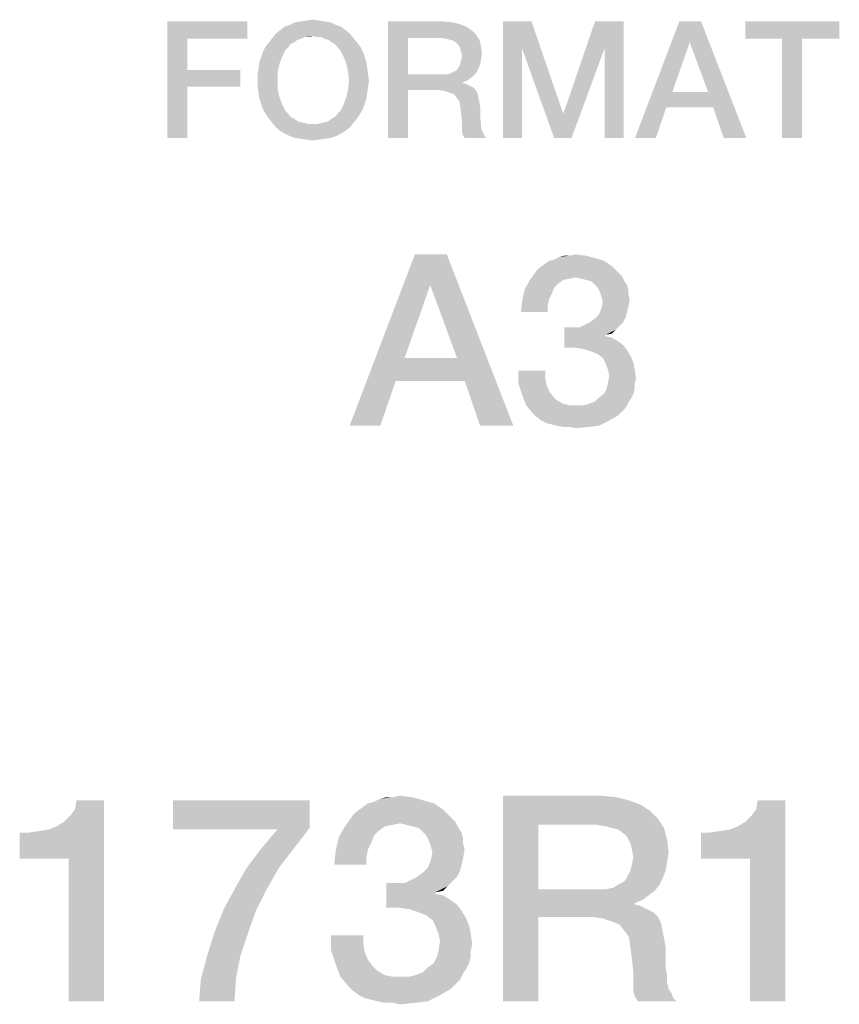
# Model space of a CAD drawing. Units: millimetres. Extents: x 0 to 420, y 0 to 297.
# Drawn here: x 365 to 377, y 12 to 26 of the extents above; entities that cross this region are included whole.
import ezdxf

# ---------------------------------------------------------------- set-up
doc = ezdxf.new("R2010")
doc.units = ezdxf.units.MM
doc.header["$LTSCALE"] = 23.1
doc.layers.get('0').update_dxf_attribs({"linetype": 'CONTINUOUS'})

msp = doc.modelspace()

# ---------------------------------------------------------------- linework, layer by layer
at = {"color": 2, "linetype": 'CONTINUOUS'}
for points in [[(367.0541, 26.06), (368.2213, 26.06), (367.3459, 25.8063)], [(367.3459, 25.8063), (367.0541, 24.36), (367.0541, 26.06)], [(367.3459, 25.8063), (368.2213, 26.06), (368.2213, 25.8063)], [(369.4392, 26.0473), (368.8429, 26.0093), (368.919, 26.0473)], [(368.8429, 26.0093), (369.4392, 26.0473), (369.5153, 26.0093)], [(369.3504, 26.06), (368.919, 26.0473), (369.0078, 26.06)], [(368.919, 26.0473), (369.3504, 26.06), (369.4392, 26.0473)], [(369.2743, 26.0727), (369.0078, 26.06), (369.084, 26.0727)], [(369.0078, 26.06), (369.2743, 26.0727), (369.3504, 26.06)], [(369.084, 26.0727), (369.1855, 26.0854), (369.2743, 26.0727)], [(370.2765, 26.06), (371.0757, 26.06), (370.5683, 25.819)], [(370.5683, 25.819), (370.2765, 24.36), (370.2765, 26.06)], [(371.0757, 26.06), (371.2153, 26.0473), (370.5683, 25.819)], [(371.2153, 26.0473), (371.3168, 26.0219), (370.5683, 25.819)], [(371.3168, 26.0219), (371.4183, 25.9839), (370.5683, 25.819)], [(371.9511, 26.06), (372.3698, 26.06), (372.2302, 25.6667)], [(372.2302, 25.6667), (371.9511, 24.36), (371.9511, 26.06)], [(372.2302, 25.6667), (372.3698, 26.06), (372.8265, 24.7279)], [(373.4355, 25.6667), (372.8392, 24.7279), (373.2959, 26.06)], [(373.2959, 26.06), (373.7146, 26.06), (373.4355, 25.6667)], [(373.4355, 24.36), (373.4355, 25.6667), (373.7146, 26.06)], [(373.4355, 24.36), (373.7146, 26.06), (373.7146, 24.36)], [(374.8437, 26.06), (374.6787, 25.7555), (373.8795, 24.36)], [(374.8437, 26.06), (373.8795, 24.36), (374.5265, 26.06)], [(374.9452, 25.0324), (374.6787, 25.7555), (374.8437, 26.06)], [(375.0213, 24.804), (374.9452, 25.0324), (374.8437, 26.06)], [(375.1735, 24.36), (375.0213, 24.804), (374.8437, 26.06)], [(375.1735, 24.36), (374.8437, 26.06), (375.5034, 24.36)], [(376.8608, 26.06), (375.4907, 25.8063), (375.4907, 26.06)], [(376.0235, 25.8063), (375.4907, 25.8063), (376.8608, 26.06)], [(376.3153, 25.8063), (376.0235, 25.8063), (376.8608, 26.06)], [(376.3153, 25.8063), (376.8608, 26.06), (376.8608, 25.8063)], [(369.7183, 25.8824), (369.1855, 25.8443), (368.5892, 25.819)], [(369.7183, 25.8824), (368.5892, 25.819), (368.6399, 25.8824)], [(369.6549, 25.9331), (368.6399, 25.8824), (368.7034, 25.9331)], [(368.6399, 25.8824), (369.6549, 25.9331), (369.7183, 25.8824)], [(369.5914, 25.9839), (368.7034, 25.9331), (368.7668, 25.9839)], [(368.7034, 25.9331), (369.5914, 25.9839), (369.6549, 25.9331)], [(369.5153, 26.0093), (368.7668, 25.9839), (368.8429, 26.0093)], [(368.7668, 25.9839), (369.5153, 26.0093), (369.5914, 25.9839)], [(369.2362, 25.8316), (369.1855, 25.8443), (369.7183, 25.8824)], [(369.2996, 25.8316), (369.2362, 25.8316), (369.7183, 25.8824)], [(369.2996, 25.8316), (369.7183, 25.8824), (369.769, 25.819)], [(371.4183, 25.9839), (371.4944, 25.9331), (370.5683, 25.819)], [(371.4944, 25.9331), (371.5578, 25.8697), (370.5683, 25.819)], [(371.0504, 25.819), (370.5683, 25.819), (371.5578, 25.8697)], [(371.1265, 25.8063), (371.0504, 25.819), (371.5578, 25.8697)], [(371.1772, 25.7936), (371.1265, 25.8063), (371.5578, 25.8697)], [(371.1772, 25.7936), (371.5578, 25.8697), (371.6086, 25.7936)], [(367.3459, 25.8063), (367.3459, 25.3496), (367.0541, 24.36)], [(368.9063, 25.7555), (368.8556, 25.7301), (368.4877, 25.6921)], [(368.9063, 25.7555), (368.4877, 25.6921), (368.5384, 25.7555)], [(368.4877, 25.6921), (368.8556, 25.7301), (368.8175, 25.6794)], [(369.0078, 25.8063), (368.5384, 25.7555), (368.5892, 25.819)], [(369.0078, 25.8063), (368.9571, 25.7936), (368.5384, 25.7555)], [(368.5384, 25.7555), (368.9571, 25.7936), (368.9063, 25.7555)], [(369.1855, 25.8443), (369.0586, 25.8316), (368.5892, 25.819)], [(368.5892, 25.819), (369.0586, 25.8316), (369.0078, 25.8063)], [(369.0586, 25.8316), (369.1855, 25.8443), (369.122, 25.8316)], [(369.769, 25.819), (369.3504, 25.8063), (369.2996, 25.8316)], [(369.4011, 25.7936), (369.3504, 25.8063), (369.769, 25.819)], [(369.4519, 25.7555), (369.4011, 25.7936), (369.769, 25.819)], [(369.4519, 25.7555), (369.769, 25.819), (369.8198, 25.7555)], [(369.8198, 25.7555), (369.5026, 25.7301), (369.4519, 25.7555)], [(369.5026, 25.7301), (369.8198, 25.7555), (369.8705, 25.6921)], [(369.8705, 25.6921), (369.5407, 25.6794), (369.5026, 25.7301)], [(370.5683, 25.819), (370.5683, 25.2861), (370.2765, 24.36)], [(371.6086, 25.7936), (371.228, 25.7809), (371.1772, 25.7936)], [(371.2787, 25.7428), (371.228, 25.7809), (371.6086, 25.7936)], [(371.3041, 25.7175), (371.2787, 25.7428), (371.6086, 25.7936)], [(371.3041, 25.7175), (371.6086, 25.7936), (371.634, 25.6921)], [(374.6787, 25.7555), (374.425, 25.0324), (373.8795, 24.36)], [(376.3153, 25.8063), (376.0235, 24.36), (376.0235, 25.8063)], [(376.0235, 24.36), (376.3153, 25.8063), (376.3153, 24.36)], [(368.4243, 25.5399), (368.4496, 25.616), (368.7795, 25.6413)], [(368.4243, 25.5399), (368.7795, 25.6413), (368.7287, 25.5399)], [(368.8175, 25.6794), (368.4496, 25.616), (368.4877, 25.6921)], [(368.8175, 25.6794), (368.7795, 25.6413), (368.4496, 25.616)], [(369.5787, 25.6413), (369.5407, 25.6794), (369.8705, 25.6921)], [(369.5787, 25.6413), (369.8705, 25.6921), (369.9086, 25.616)], [(369.9086, 25.616), (369.6295, 25.5399), (369.5787, 25.6413)], [(369.6295, 25.5399), (369.9086, 25.616), (369.934, 25.5399)], [(371.634, 25.6921), (371.3295, 25.6667), (371.3041, 25.7175)], [(371.3422, 25.616), (371.3295, 25.6667), (371.634, 25.6921)], [(371.3422, 25.616), (371.634, 25.6921), (371.6466, 25.5906)], [(371.6466, 25.5906), (371.3549, 25.5525), (371.3422, 25.616)], [(371.3549, 25.5525), (371.6466, 25.5906), (371.634, 25.5145)], [(371.9511, 24.36), (372.2302, 25.6667), (372.2302, 24.36)], [(372.8265, 24.7279), (372.6996, 24.36), (372.2302, 25.6667)], [(372.6996, 24.36), (372.8392, 24.7279), (373.4355, 25.6667)], [(372.6996, 24.36), (373.4355, 25.6667), (372.9534, 24.36)], [(368.6907, 25.4384), (368.3862, 25.3749), (368.3989, 25.4637)], [(368.3862, 25.3749), (368.6907, 25.4384), (368.6653, 25.3242)], [(368.7287, 25.5399), (368.3989, 25.4637), (368.4243, 25.5399)], [(368.3989, 25.4637), (368.7287, 25.5399), (368.6907, 25.4384)], [(369.934, 25.5399), (369.6675, 25.4384), (369.6295, 25.5399)], [(369.934, 25.5399), (369.9593, 25.4637), (369.6675, 25.4384)], [(369.6675, 25.4384), (369.9593, 25.4637), (369.972, 25.3749)], [(369.972, 25.3749), (369.6929, 25.3242), (369.6675, 25.4384)], [(371.6213, 25.4384), (371.3041, 25.3876), (371.3295, 25.4384)], [(371.3041, 25.3876), (371.6213, 25.4384), (371.5959, 25.3749)], [(371.3295, 25.4384), (371.3422, 25.4891), (371.634, 25.5145)], [(371.3295, 25.4384), (371.634, 25.5145), (371.6213, 25.4384)], [(371.634, 25.5145), (371.3422, 25.4891), (371.3549, 25.5525)], [(367.3459, 25.3496), (367.3459, 25.1085), (367.0541, 24.36)], [(367.3459, 25.1085), (368.1198, 25.3496), (368.1198, 25.1085)], [(367.3459, 25.3496), (368.1198, 25.3496), (367.3459, 25.1085)], [(368.6653, 25.3242), (368.3735, 25.2861), (368.3862, 25.3749)], [(368.3735, 25.1973), (368.3735, 25.2861), (368.6653, 25.3242)], [(368.3735, 25.1973), (368.6653, 25.3242), (368.6653, 25.1973)], [(369.6929, 25.3242), (369.972, 25.3749), (369.9847, 25.2861)], [(369.9847, 25.2861), (369.7056, 25.1973), (369.6929, 25.3242)], [(371.1265, 25.2861), (371.1899, 25.2988), (371.5705, 25.3242)], [(371.1265, 25.2861), (371.5705, 25.3242), (371.5325, 25.2734)], [(371.5705, 25.3242), (371.1899, 25.2988), (371.228, 25.3242)], [(371.228, 25.3242), (371.2787, 25.3496), (371.5959, 25.3749)], [(371.228, 25.3242), (371.5959, 25.3749), (371.5705, 25.3242)], [(371.5959, 25.3749), (371.2787, 25.3496), (371.3041, 25.3876)], [(368.6653, 25.1973), (368.3735, 25.1085), (368.3735, 25.1973)], [(368.3735, 25.1085), (368.6653, 25.1973), (368.6653, 25.0704)], [(369.9974, 25.1973), (369.9847, 25.1085), (369.6929, 25.0704)], [(369.9974, 25.1973), (369.6929, 25.0704), (369.7056, 25.1973)], [(369.7056, 25.1973), (369.9847, 25.2861), (369.9974, 25.1973)], [(370.5683, 25.2861), (370.5683, 25.0578), (370.2765, 24.36)], [(371.1265, 25.2861), (371.5325, 25.2734), (370.5683, 25.0578)], [(371.0504, 25.2861), (371.1265, 25.2861), (370.5683, 25.0578)], [(370.5683, 25.2861), (371.0504, 25.2861), (370.5683, 25.0578)], [(371.5325, 25.2734), (371.4817, 25.2354), (370.5683, 25.0578)], [(371.4817, 25.2354), (371.431, 25.1973), (370.5683, 25.0578)], [(371.431, 25.1973), (371.3675, 25.1719), (370.5683, 25.0578)], [(371.3675, 25.1719), (371.3675, 25.1593), (370.5683, 25.0578)], [(371.3675, 25.1593), (371.4183, 25.1466), (370.5683, 25.0578)], [(367.0541, 24.36), (367.3459, 25.1085), (367.3459, 24.36)], [(368.6653, 25.0704), (368.3862, 25.0197), (368.3735, 25.1085)], [(368.3862, 25.0197), (368.6653, 25.0704), (368.6907, 24.9563)], [(368.6907, 24.9563), (368.3989, 24.9309), (368.3862, 25.0197)], [(369.972, 25.0197), (369.6675, 24.9563), (369.6929, 25.0704)], [(369.6675, 24.9563), (369.972, 25.0197), (369.9593, 24.9309)], [(369.6929, 25.0704), (369.9847, 25.1085), (369.972, 25.0197)], [(370.2765, 24.36), (370.5683, 25.0578), (370.5683, 24.36)], [(371.4183, 25.1466), (371.469, 25.1212), (370.5683, 25.0578)], [(371.469, 25.1212), (371.5198, 25.0958), (370.5683, 25.0578)], [(371.0123, 25.0578), (370.5683, 25.0578), (371.5198, 25.0958)], [(371.0123, 25.0578), (371.5198, 25.0958), (371.5578, 25.0578)], [(371.5578, 25.0578), (371.1011, 25.0451), (371.0123, 25.0578)], [(371.1772, 25.0197), (371.1011, 25.0451), (371.5578, 25.0578)], [(371.1772, 25.0197), (371.5578, 25.0578), (371.5832, 25.007)], [(371.5832, 25.007), (371.2407, 24.9943), (371.1772, 25.0197)], [(371.2787, 24.9436), (371.2407, 24.9943), (371.5832, 25.007)], [(371.2787, 24.9436), (371.5832, 25.007), (371.5959, 24.9436)], [(374.425, 25.0324), (374.3362, 24.804), (373.8795, 24.36)], [(374.425, 25.0324), (374.9452, 25.0324), (374.3362, 24.804)], [(375.0213, 24.804), (374.3362, 24.804), (374.9452, 25.0324)], [(368.4243, 24.8548), (368.3989, 24.9309), (368.6907, 24.9563)], [(368.4243, 24.8548), (368.6907, 24.9563), (368.7287, 24.8548)], [(369.9593, 24.9309), (369.6295, 24.8548), (369.6675, 24.9563)], [(369.6295, 24.8548), (369.9593, 24.9309), (369.934, 24.8548)], [(371.5959, 24.9436), (371.3168, 24.8928), (371.2787, 24.9436)], [(371.3168, 24.8928), (371.5959, 24.9436), (371.6086, 24.8801)], [(371.6086, 24.8801), (371.3295, 24.8167), (371.3168, 24.8928)], [(371.3295, 24.8167), (371.6086, 24.8801), (371.6213, 24.804)], [(368.7287, 24.8548), (368.4496, 24.7787), (368.4243, 24.8548)], [(368.4496, 24.7787), (368.7287, 24.8548), (368.7795, 24.7533)], [(368.7795, 24.7533), (368.4877, 24.7152), (368.4496, 24.7787)], [(368.4877, 24.7152), (368.7795, 24.7533), (368.8175, 24.7152)], [(369.5407, 24.7152), (369.5787, 24.7533), (369.9086, 24.7787)], [(369.5407, 24.7152), (369.9086, 24.7787), (369.8705, 24.7152)], [(369.934, 24.8548), (369.9086, 24.7787), (369.5787, 24.7533)], [(369.934, 24.8548), (369.5787, 24.7533), (369.6295, 24.8548)], [(371.6213, 24.804), (371.3422, 24.7152), (371.3295, 24.8167)], [(371.3422, 24.7152), (371.6213, 24.804), (371.6213, 24.7152)], [(372.8265, 24.7279), (372.8392, 24.7279), (372.6996, 24.36)], [(373.8795, 24.36), (374.3362, 24.804), (374.184, 24.36)], [(368.8175, 24.7152), (368.5384, 24.6391), (368.4877, 24.7152)], [(368.8175, 24.7152), (368.8556, 24.6645), (368.5384, 24.6391)], [(368.5384, 24.6391), (368.8556, 24.6645), (368.9063, 24.6391)], [(368.9063, 24.6391), (368.5892, 24.5757), (368.5384, 24.6391)], [(368.9063, 24.6391), (368.9571, 24.601), (368.5892, 24.5757)], [(368.9571, 24.601), (369.0078, 24.5884), (368.5892, 24.5757)], [(368.5892, 24.5757), (369.0078, 24.5884), (369.0586, 24.5757)], [(369.0586, 24.5757), (368.6399, 24.5122), (368.5892, 24.5757)], [(369.0586, 24.5757), (369.122, 24.563), (368.6399, 24.5122)], [(368.6399, 24.5122), (369.2362, 24.563), (369.769, 24.5757)], [(368.6399, 24.5122), (369.769, 24.5757), (369.7183, 24.5122)], [(369.769, 24.5757), (369.2362, 24.563), (369.2996, 24.5757)], [(369.2996, 24.5757), (369.3504, 24.5884), (369.8198, 24.6391)], [(369.2996, 24.5757), (369.8198, 24.6391), (369.769, 24.5757)], [(369.3504, 24.5884), (369.4011, 24.601), (369.8198, 24.6391)], [(369.8198, 24.6391), (369.4011, 24.601), (369.4519, 24.6391)], [(369.4519, 24.6391), (369.5026, 24.6645), (369.8705, 24.7152)], [(369.4519, 24.6391), (369.8705, 24.7152), (369.8198, 24.6391)], [(369.8705, 24.7152), (369.5026, 24.6645), (369.5407, 24.7152)], [(371.6213, 24.7152), (371.3549, 24.601), (371.3422, 24.7152)], [(371.6213, 24.7152), (371.6213, 24.6391), (371.3549, 24.601)], [(371.3549, 24.601), (371.6213, 24.6391), (371.634, 24.5757)], [(371.634, 24.5757), (371.3549, 24.5249), (371.3549, 24.601)], [(371.3549, 24.5249), (371.634, 24.5757), (371.634, 24.5122)], [(369.1855, 24.563), (369.2362, 24.563), (368.6399, 24.5122)], [(369.122, 24.563), (369.1855, 24.563), (368.6399, 24.5122)], [(369.7183, 24.5122), (368.7034, 24.4615), (368.6399, 24.5122)], [(368.7034, 24.4615), (369.7183, 24.5122), (369.6549, 24.4615)], [(369.6549, 24.4615), (368.7668, 24.4234), (368.7034, 24.4615)], [(368.7668, 24.4234), (369.6549, 24.4615), (369.5914, 24.4234)], [(371.634, 24.5122), (371.3549, 24.4488), (371.3549, 24.5249)], [(371.634, 24.5122), (371.6466, 24.4615), (371.3549, 24.4488)], [(371.3549, 24.4488), (371.6466, 24.4615), (371.672, 24.4234)], [(371.672, 24.4234), (371.3675, 24.3981), (371.3549, 24.4488)], [(369.5914, 24.4234), (368.8429, 24.3854), (368.7668, 24.4234)], [(368.8429, 24.3854), (369.5914, 24.4234), (369.5153, 24.3854)], [(369.5153, 24.3854), (368.919, 24.36), (368.8429, 24.3854)], [(368.919, 24.36), (369.5153, 24.3854), (369.4392, 24.36)], [(369.4392, 24.36), (369.0078, 24.3473), (368.919, 24.36)], [(369.0078, 24.3473), (369.4392, 24.36), (369.3504, 24.3473)], [(369.3504, 24.3473), (369.084, 24.3346), (369.0078, 24.3473)], [(369.084, 24.3346), (369.3504, 24.3473), (369.2743, 24.3346)], [(369.2743, 24.3346), (369.1855, 24.3219), (369.084, 24.3346)], [(371.3675, 24.3981), (371.672, 24.4234), (371.6847, 24.3854)], [(371.6847, 24.3854), (371.3929, 24.36), (371.3675, 24.3981)], [(371.3929, 24.36), (371.6847, 24.3854), (371.7101, 24.36)], [(371.1334, 22.66), (370.8909, 22.2122), (369.7155, 20.16)], [(371.1334, 22.66), (369.7155, 20.16), (370.667, 22.66)], [(371.2827, 21.1488), (370.8909, 22.2122), (371.1334, 22.66)], [(371.3946, 20.813), (371.2827, 21.1488), (371.1334, 22.66)], [(371.6185, 20.16), (371.3946, 20.813), (371.1334, 22.66)], [(371.6185, 20.16), (371.1334, 22.66), (372.1035, 20.16)], [(373.4282, 22.5667), (372.5513, 22.5107), (372.6259, 22.5667)], [(372.5513, 22.5107), (373.4282, 22.5667), (373.5401, 22.4921)], [(372.6259, 22.5667), (372.7006, 22.5854), (373.2976, 22.604)], [(372.6259, 22.5667), (373.2976, 22.604), (373.4282, 22.5667)], [(373.2976, 22.604), (372.7006, 22.5854), (372.7752, 22.6227)], [(372.9244, 22.6413), (373.167, 22.6413), (372.7752, 22.6227)], [(372.9244, 22.6413), (372.7752, 22.6227), (372.8498, 22.6413)], [(372.7752, 22.6227), (373.167, 22.6413), (373.2976, 22.604)], [(372.9244, 22.6413), (373.0177, 22.66), (373.167, 22.6413)], [(373.6521, 22.3801), (372.3461, 22.2869), (372.4394, 22.4175)], [(373.5961, 22.4361), (372.4394, 22.4175), (372.4953, 22.4734)], [(372.4394, 22.4175), (373.5961, 22.4361), (373.6521, 22.3801)], [(373.5401, 22.4921), (372.4953, 22.4734), (372.5513, 22.5107)], [(372.4953, 22.4734), (373.5401, 22.4921), (373.5961, 22.4361)], [(372.8312, 22.2869), (372.7565, 22.2309), (372.2715, 22.1563)], [(372.8312, 22.2869), (372.2715, 22.1563), (372.3461, 22.2869)], [(373.6521, 22.3801), (373.0177, 22.3242), (372.3461, 22.2869)], [(373.0177, 22.3242), (372.9244, 22.3055), (372.3461, 22.2869)], [(372.3461, 22.2869), (372.9244, 22.3055), (372.8312, 22.2869)], [(373.6521, 22.3801), (373.6894, 22.3428), (373.0177, 22.3242)], [(373.0924, 22.3055), (373.0177, 22.3242), (373.6894, 22.3428)], [(373.167, 22.2869), (373.0924, 22.3055), (373.6894, 22.3428)], [(373.2416, 22.2682), (373.167, 22.2869), (373.6894, 22.3428)], [(373.2416, 22.2682), (373.6894, 22.3428), (373.7267, 22.2682)], [(370.8909, 22.2122), (370.5177, 21.1488), (369.7155, 20.16)], [(372.6632, 22.0816), (372.2341, 21.9884), (372.2715, 22.1563)], [(372.7565, 22.2309), (372.7006, 22.1749), (372.2715, 22.1563)], [(372.2715, 22.1563), (372.7006, 22.1749), (372.6632, 22.0816)], [(373.7267, 22.2682), (373.2976, 22.2122), (373.2416, 22.2682)], [(373.2976, 22.2122), (373.7267, 22.2682), (373.764, 22.2122)], [(373.764, 22.2122), (373.3349, 22.1749), (373.2976, 22.2122)], [(373.3349, 22.1749), (373.764, 22.2122), (373.7827, 22.1376)], [(373.7827, 22.1376), (373.3722, 22.1003), (373.3349, 22.1749)], [(373.3722, 22.1003), (373.7827, 22.1376), (373.7827, 22.0816)], [(372.6073, 21.9137), (372.2155, 21.8204), (372.2341, 21.9884)], [(372.6632, 22.0816), (372.6259, 22.007), (372.2341, 21.9884)], [(372.2341, 21.9884), (372.6259, 22.007), (372.6073, 21.9137)], [(373.7827, 22.0816), (373.3909, 22.0443), (373.3722, 22.1003)], [(373.3909, 22.0443), (373.7827, 22.0816), (373.8013, 22.007)], [(373.8013, 22.007), (373.4095, 21.9697), (373.3909, 22.0443)], [(373.4095, 21.9697), (373.8013, 22.007), (373.7827, 21.8951)], [(372.2155, 21.8204), (372.6073, 21.9137), (372.6073, 21.8204)], [(373.764, 21.8204), (373.3535, 21.7831), (373.3909, 21.8764)], [(373.7827, 21.8951), (373.3909, 21.8764), (373.4095, 21.9697)], [(373.3909, 21.8764), (373.7827, 21.8951), (373.764, 21.8204)], [(373.223, 21.6712), (373.2976, 21.7272), (373.7453, 21.7458)], [(373.223, 21.6712), (373.7453, 21.7458), (373.708, 21.6712)], [(373.7453, 21.7458), (373.2976, 21.7272), (373.3535, 21.7831)], [(373.3535, 21.7831), (373.764, 21.8204), (373.7453, 21.7458)], [(373.0737, 21.5966), (373.5961, 21.5593), (372.8498, 21.2981)], [(372.9618, 21.5966), (373.0737, 21.5966), (372.8498, 21.2981)], [(372.9618, 21.5966), (372.8498, 21.2981), (372.8498, 21.5966)], [(373.5961, 21.5593), (373.4468, 21.4846), (372.8498, 21.2981)], [(373.6521, 21.6152), (373.0737, 21.5966), (373.1483, 21.6339)], [(373.0737, 21.5966), (373.6521, 21.6152), (373.5961, 21.5593)], [(373.708, 21.6712), (373.1483, 21.6339), (373.223, 21.6712)], [(373.1483, 21.6339), (373.708, 21.6712), (373.6521, 21.6152)], [(373.5961, 21.5593), (373.5401, 21.5033), (373.4468, 21.4846)], [(373.4468, 21.4846), (373.4468, 21.466), (372.8498, 21.2981)], [(373.4468, 21.466), (373.5401, 21.4473), (372.8498, 21.2981)], [(373.5401, 21.4473), (373.6334, 21.3913), (372.8498, 21.2981)], [(373.6334, 21.3913), (373.708, 21.3354), (372.8498, 21.2981)], [(372.9991, 21.2981), (372.8498, 21.2981), (373.708, 21.3354)], [(373.1297, 21.2794), (372.9991, 21.2981), (373.708, 21.3354)], [(373.1297, 21.2794), (373.708, 21.3354), (373.764, 21.2607)], [(373.764, 21.2607), (373.2416, 21.2421), (373.1297, 21.2794)], [(370.5177, 21.1488), (370.3871, 20.813), (369.7155, 20.16)], [(370.5177, 21.1488), (371.2827, 21.1488), (370.3871, 20.813)], [(371.3946, 20.813), (370.3871, 20.813), (371.2827, 21.1488)], [(373.3349, 21.2048), (373.2416, 21.2421), (373.764, 21.2607)], [(373.3349, 21.2048), (373.764, 21.2607), (373.82, 21.1675)], [(373.82, 21.1675), (373.4095, 21.1488), (373.3349, 21.2048)], [(373.4468, 21.0742), (373.4095, 21.1488), (373.82, 21.1675)], [(373.4468, 21.0742), (373.82, 21.1675), (373.8573, 21.0742)], [(373.8573, 21.0742), (373.4841, 20.9809), (373.4468, 21.0742)], [(373.4841, 20.9809), (373.8573, 21.0742), (373.8759, 20.9809)], [(373.8759, 20.9809), (373.5028, 20.8876), (373.4841, 20.9809)], [(373.5028, 20.8876), (373.8759, 20.9809), (373.8946, 20.8503)], [(372.57, 20.9622), (372.57, 20.8503), (372.1782, 20.7757)], [(372.57, 20.9622), (372.1782, 20.7757), (372.1782, 20.9622)], [(372.1782, 20.7757), (372.57, 20.8503), (372.5886, 20.757)], [(373.8946, 20.8503), (373.4841, 20.7757), (373.5028, 20.8876)], [(373.4841, 20.7757), (373.8946, 20.8503), (373.8759, 20.7757)], [(369.7155, 20.16), (370.3871, 20.813), (370.1632, 20.16)], [(372.5886, 20.757), (372.2341, 20.6078), (372.1782, 20.7757)], [(372.5886, 20.757), (372.6259, 20.6637), (372.2341, 20.6078)], [(373.8759, 20.701), (373.4282, 20.6264), (373.4655, 20.701)], [(373.4282, 20.6264), (373.8759, 20.701), (373.8573, 20.6264)], [(373.8759, 20.7757), (373.4655, 20.701), (373.4841, 20.7757)], [(373.4655, 20.701), (373.8759, 20.7757), (373.8759, 20.701)], [(372.2341, 20.6078), (372.6259, 20.6637), (372.6819, 20.5891)], [(372.6819, 20.5891), (372.2901, 20.4585), (372.2341, 20.6078)], [(372.6819, 20.5891), (372.7379, 20.5331), (372.2901, 20.4585)], [(373.82, 20.5518), (373.2976, 20.5145), (373.3535, 20.5704)], [(373.2976, 20.5145), (373.82, 20.5518), (373.7827, 20.4958)], [(373.8573, 20.6264), (373.3535, 20.5704), (373.4282, 20.6264)], [(373.3535, 20.5704), (373.8573, 20.6264), (373.82, 20.5518)], [(372.7379, 20.5331), (372.8312, 20.4772), (372.2901, 20.4585)], [(372.2901, 20.4585), (372.8312, 20.4772), (372.9244, 20.4585)], [(372.9244, 20.4585), (372.3834, 20.3466), (372.2901, 20.4585)], [(373.1297, 20.4585), (373.7453, 20.4212), (372.3834, 20.3466)], [(373.0177, 20.4585), (373.1297, 20.4585), (372.3834, 20.3466)], [(372.9244, 20.4585), (373.0177, 20.4585), (372.3834, 20.3466)], [(373.7453, 20.4212), (373.6894, 20.3652), (372.3834, 20.3466)], [(373.1297, 20.4585), (373.2043, 20.4772), (373.7827, 20.4958)], [(373.1297, 20.4585), (373.7827, 20.4958), (373.7453, 20.4212)], [(373.7827, 20.4958), (373.2043, 20.4772), (373.2976, 20.5145)], [(372.3834, 20.3466), (373.6894, 20.3652), (373.6334, 20.3093)], [(373.6334, 20.3093), (372.4394, 20.2906), (372.3834, 20.3466)], [(372.514, 20.2346), (372.4394, 20.2906), (373.6334, 20.3093)], [(372.514, 20.2346), (373.6334, 20.3093), (373.5028, 20.2346)], [(373.5028, 20.2346), (372.5886, 20.1973), (372.514, 20.2346)], [(372.6632, 20.1787), (372.5886, 20.1973), (373.5028, 20.2346)], [(372.7379, 20.16), (372.6632, 20.1787), (373.5028, 20.2346)], [(372.7379, 20.16), (373.5028, 20.2346), (373.3535, 20.16)], [(373.3535, 20.16), (372.8312, 20.1413), (372.7379, 20.16)], [(372.9244, 20.1413), (372.8312, 20.1413), (373.3535, 20.16)], [(372.9244, 20.1413), (373.3535, 20.16), (373.2043, 20.1413)], [(373.2043, 20.1413), (373.0177, 20.1227), (372.9244, 20.1413)], [(364.9005, 13.8421), (365.4378, 14.3122), (366.1318, 14.6928)], [(365.6169, 13.8421), (364.9005, 13.8421), (366.1318, 14.6928)], [(365.4378, 14.3122), (365.5498, 14.3794), (366.1318, 14.6928)], [(365.5498, 14.3794), (365.6393, 14.469), (366.1318, 14.6928)], [(365.6169, 11.76), (365.6169, 13.8421), (366.1318, 14.6928)], [(365.6169, 11.76), (366.1318, 14.6928), (366.1318, 11.76)], [(365.6393, 14.469), (365.7065, 14.5585), (366.1318, 14.6928)], [(366.1318, 14.6928), (365.7065, 14.5585), (365.7289, 14.6928)], [(369.1318, 14.6928), (369.1318, 14.2899), (367.1393, 14.2675)], [(369.1318, 14.6928), (367.1393, 14.2675), (367.1393, 14.6928)], [(369.9826, 14.6481), (370.0721, 14.6704), (370.7886, 14.6928)], [(369.9826, 14.6481), (370.7886, 14.6928), (370.9453, 14.6481)], [(370.7886, 14.6928), (370.0721, 14.6704), (370.1617, 14.7152)], [(370.3408, 14.7376), (370.6318, 14.7376), (370.1617, 14.7152)], [(370.3408, 14.7376), (370.1617, 14.7152), (370.2512, 14.7376)], [(370.1617, 14.7152), (370.6318, 14.7376), (370.7886, 14.6928)], [(370.3408, 14.7376), (370.4527, 14.76), (370.6318, 14.7376)], [(371.9527, 14.76), (373.3632, 14.76), (372.4677, 14.3346)], [(372.4677, 14.3346), (371.9527, 11.76), (371.9527, 14.76)], [(373.3632, 14.76), (373.6095, 14.7376), (372.4677, 14.3346)], [(373.6095, 14.7376), (373.7886, 14.6928), (372.4677, 14.3346)], [(373.7886, 14.6928), (373.9677, 14.6257), (372.4677, 14.3346)], [(374.8408, 13.8421), (375.3781, 14.3122), (376.0721, 14.6928)], [(375.5572, 13.8421), (374.8408, 13.8421), (376.0721, 14.6928)], [(375.3781, 14.3122), (375.4901, 14.3794), (376.0721, 14.6928)], [(375.4901, 14.3794), (375.5796, 14.469), (376.0721, 14.6928)], [(375.5572, 11.76), (375.5572, 13.8421), (376.0721, 14.6928)], [(375.5572, 11.76), (376.0721, 14.6928), (376.0721, 11.76)], [(375.5796, 14.469), (375.6468, 14.5585), (376.0721, 14.6928)], [(376.0721, 14.6928), (375.6468, 14.5585), (375.6692, 14.6928)], [(371.1468, 14.4913), (369.7587, 14.469), (369.8259, 14.5361)], [(371.0796, 14.5585), (369.8259, 14.5361), (369.893, 14.5809)], [(369.8259, 14.5361), (371.0796, 14.5585), (371.1468, 14.4913)], [(370.9453, 14.6481), (369.893, 14.5809), (369.9826, 14.6481)], [(369.893, 14.5809), (370.9453, 14.6481), (371.0796, 14.5585)], [(373.9677, 14.6257), (374.102, 14.5361), (372.4677, 14.3346)], [(374.102, 14.5361), (374.2139, 14.4242), (372.4677, 14.3346)], [(371.2139, 14.4242), (369.6468, 14.3122), (369.7587, 14.469)], [(371.2139, 14.4242), (370.4527, 14.357), (369.6468, 14.3122)], [(369.7587, 14.469), (371.1468, 14.4913), (371.2139, 14.4242)], [(371.2139, 14.4242), (371.2587, 14.3794), (370.4527, 14.357)], [(370.5423, 14.3346), (370.4527, 14.357), (371.2587, 14.3794)], [(370.6318, 14.3122), (370.5423, 14.3346), (371.2587, 14.3794)], [(370.7214, 14.2898), (370.6318, 14.3122), (371.2587, 14.3794)], [(370.7214, 14.2898), (371.2587, 14.3794), (371.3035, 14.2898)], [(373.3184, 14.3346), (372.4677, 14.3346), (374.2139, 14.4242)], [(373.4527, 14.3122), (373.3184, 14.3346), (374.2139, 14.4242)], [(373.5423, 14.2899), (373.4527, 14.3122), (374.2139, 14.4242)], [(373.5423, 14.2899), (374.2139, 14.4242), (374.3035, 14.2899)], [(364.9005, 13.8421), (365.3259, 14.2675), (365.4378, 14.3122)], [(364.9005, 13.8421), (365.1915, 14.2451), (365.3259, 14.2675)], [(364.9005, 13.8421), (365.0348, 14.2227), (365.1915, 14.2451)], [(368.6617, 14.2675), (367.1393, 14.2675), (369.1318, 14.2899)], [(368.908, 13.9988), (368.4154, 13.9764), (368.6617, 14.2675)], [(368.6617, 14.2675), (369.1318, 14.2899), (368.908, 13.9988)], [(370.2289, 14.3122), (370.1393, 14.2451), (369.5572, 14.1555)], [(370.2289, 14.3122), (369.5572, 14.1555), (369.6468, 14.3122)], [(370.1393, 14.2451), (370.0721, 14.1779), (369.5572, 14.1555)], [(370.4527, 14.357), (370.3408, 14.3346), (369.6468, 14.3122)], [(369.6468, 14.3122), (370.3408, 14.3346), (370.2289, 14.3122)], [(371.3035, 14.2898), (370.7886, 14.2227), (370.7214, 14.2898)], [(370.7886, 14.2227), (371.3035, 14.2898), (371.3483, 14.2227)], [(372.4677, 14.3346), (372.4677, 13.3943), (371.9527, 11.76)], [(374.3035, 14.2899), (373.6318, 14.2675), (373.5423, 14.2899)], [(373.7214, 14.2003), (373.6318, 14.2675), (374.3035, 14.2899)], [(373.7662, 14.1555), (373.7214, 14.2003), (374.3035, 14.2899)], [(373.7662, 14.1555), (374.3035, 14.2899), (374.3483, 14.1107)], [(374.8408, 13.8421), (375.2662, 14.2675), (375.3781, 14.3122)], [(374.8408, 13.8421), (375.1318, 14.2451), (375.2662, 14.2675)], [(374.8408, 13.8421), (374.9751, 14.2227), (375.1318, 14.2451)], [(365.0348, 14.2227), (364.9005, 13.8421), (364.9005, 14.2227)], [(370.0274, 14.066), (369.5124, 13.954), (369.5572, 14.1555)], [(369.5572, 14.1555), (370.0721, 14.1779), (370.0274, 14.066)], [(371.3483, 14.2227), (370.8333, 14.1779), (370.7886, 14.2227)], [(370.8333, 14.1779), (371.3483, 14.2227), (371.3706, 14.1331)], [(371.3706, 14.1331), (370.8781, 14.0884), (370.8333, 14.1779)], [(370.8781, 14.0884), (371.3706, 14.1331), (371.3706, 14.066)], [(371.3706, 14.066), (370.9005, 14.0212), (370.8781, 14.0884)], [(374.3483, 14.1107), (373.8109, 14.066), (373.7662, 14.1555)], [(373.8333, 13.9764), (373.8109, 14.066), (374.3483, 14.1107)], [(373.8333, 13.9764), (374.3483, 14.1107), (374.3706, 13.9316)], [(374.9751, 14.2227), (374.8408, 13.8421), (374.8408, 14.2227)], [(368.2139, 13.7078), (368.4154, 13.9764), (368.908, 13.9988)], [(368.2139, 13.7078), (368.908, 13.9988), (368.6841, 13.7078)], [(369.9602, 13.8645), (369.4901, 13.7525), (369.5124, 13.954)], [(370.0274, 14.066), (369.9826, 13.9764), (369.5124, 13.954)], [(369.5124, 13.954), (369.9826, 13.9764), (369.9602, 13.8645)], [(370.9005, 14.0212), (371.3706, 14.066), (371.393, 13.9764)], [(371.393, 13.9764), (370.9229, 13.9316), (370.9005, 14.0212)], [(370.9229, 13.9316), (371.393, 13.9764), (371.3706, 13.8421)], [(374.3706, 13.9316), (373.8557, 13.8645), (373.8333, 13.9764)], [(369.4901, 13.7525), (369.9602, 13.8645), (369.9602, 13.7525)], [(371.3483, 13.7525), (370.8557, 13.7078), (370.9005, 13.8197)], [(371.3706, 13.8421), (370.9005, 13.8197), (370.9229, 13.9316)], [(370.9005, 13.8197), (371.3706, 13.8421), (371.3483, 13.7525)], [(373.8109, 13.663), (373.8333, 13.7525), (374.3483, 13.7973)], [(373.8109, 13.663), (374.3483, 13.7973), (374.3259, 13.663)], [(374.3483, 13.7973), (373.8333, 13.7525), (373.8557, 13.8645)], [(373.8557, 13.8645), (374.3706, 13.9316), (374.3483, 13.7973)], [(368.6841, 13.7078), (368.0348, 13.3943), (368.2139, 13.7078)], [(368.0348, 13.3943), (368.6841, 13.7078), (368.505, 13.3943)], [(370.699, 13.5734), (370.7886, 13.6406), (371.3259, 13.663)], [(370.699, 13.5734), (371.3259, 13.663), (371.2811, 13.5734)], [(371.3259, 13.663), (370.7886, 13.6406), (370.8557, 13.7078)], [(370.8557, 13.7078), (371.3483, 13.7525), (371.3259, 13.663)], [(374.3259, 13.663), (373.7662, 13.5734), (373.8109, 13.663)], [(373.7662, 13.5734), (374.3259, 13.663), (374.2811, 13.551)], [(371.2139, 13.5063), (370.5199, 13.4839), (370.6095, 13.5287)], [(371.2811, 13.5734), (370.6095, 13.5287), (370.699, 13.5734)], [(370.6095, 13.5287), (371.2811, 13.5734), (371.2139, 13.5063)], [(373.6318, 13.4615), (373.7214, 13.5063), (374.2811, 13.551)], [(373.6318, 13.4615), (374.2811, 13.551), (374.2363, 13.4615)], [(374.2811, 13.551), (373.7214, 13.5063), (373.7662, 13.5734)], [(368.505, 13.3943), (367.8781, 13.1033), (368.0348, 13.3943)], [(367.8781, 13.1033), (368.505, 13.3943), (368.3483, 13.0809)], [(370.5199, 13.4839), (371.1468, 13.4391), (370.2512, 13.1257)], [(370.3856, 13.4839), (370.5199, 13.4839), (370.2512, 13.1257)], [(370.3856, 13.4839), (370.2512, 13.1257), (370.2512, 13.4839)], [(371.1468, 13.4391), (370.9677, 13.3496), (370.2512, 13.1257)], [(370.5199, 13.4839), (371.2139, 13.5063), (371.1468, 13.4391)], [(371.1468, 13.4391), (371.0796, 13.3719), (370.9677, 13.3496)], [(372.4677, 13.3943), (372.4677, 12.9913), (371.9527, 11.76)], [(373.4527, 13.3943), (374.1692, 13.3719), (372.4677, 12.9913)], [(373.3184, 13.3943), (373.4527, 13.3943), (372.4677, 12.9913)], [(372.4677, 13.3943), (373.3184, 13.3943), (372.4677, 12.9913)], [(374.1692, 13.3719), (374.0796, 13.3048), (372.4677, 12.9913)], [(373.4527, 13.3943), (373.5647, 13.4167), (374.2363, 13.4615)], [(373.4527, 13.3943), (374.2363, 13.4615), (374.1692, 13.3719)], [(374.2363, 13.4615), (373.5647, 13.4167), (373.6318, 13.4615)], [(370.9677, 13.3496), (370.9677, 13.3272), (370.2512, 13.1257)], [(370.9677, 13.3272), (371.0796, 13.3048), (370.2512, 13.1257)], [(371.0796, 13.3048), (371.1915, 13.2376), (370.2512, 13.1257)], [(371.1915, 13.2376), (371.2811, 13.1704), (370.2512, 13.1257)], [(374.0796, 13.3048), (373.9901, 13.2376), (372.4677, 12.9913)], [(373.9901, 13.2376), (373.8781, 13.1928), (372.4677, 12.9913)], [(368.3483, 13.0809), (367.7438, 12.7675), (367.8781, 13.1033)], [(367.7438, 12.7675), (368.3483, 13.0809), (368.2363, 12.7675)], [(370.4304, 13.1257), (370.2512, 13.1257), (371.2811, 13.1704)], [(370.5871, 13.1033), (370.4304, 13.1257), (371.2811, 13.1704)], [(370.5871, 13.1033), (371.2811, 13.1704), (371.3483, 13.0809)], [(371.3483, 13.0809), (370.7214, 13.0585), (370.5871, 13.1033)], [(370.8333, 13.0137), (370.7214, 13.0585), (371.3483, 13.0809)], [(370.8333, 13.0137), (371.3483, 13.0809), (371.4154, 12.969)], [(373.8781, 13.1928), (373.8781, 13.1704), (372.4677, 12.9913)], [(373.8781, 13.1704), (373.9677, 13.1481), (372.4677, 12.9913)], [(373.9677, 13.1481), (374.0572, 13.1033), (372.4677, 12.9913)], [(374.0572, 13.1033), (374.1468, 13.0585), (372.4677, 12.9913)], [(371.4154, 12.969), (370.9229, 12.9466), (370.8333, 13.0137)], [(370.9677, 12.857), (370.9229, 12.9466), (371.4154, 12.969)], [(370.9677, 12.857), (371.4154, 12.969), (371.4602, 12.857)], [(371.9527, 11.76), (372.4677, 12.9913), (372.4677, 11.76)], [(373.2512, 12.9913), (372.4677, 12.9913), (374.1468, 13.0585)], [(373.2512, 12.9913), (374.1468, 13.0585), (374.2139, 12.9913)], [(374.2139, 12.9913), (373.408, 12.969), (373.2512, 12.9913)], [(373.5423, 12.9242), (373.408, 12.969), (374.2139, 12.9913)], [(373.5423, 12.9242), (374.2139, 12.9913), (374.2587, 12.9018)], [(371.4602, 12.857), (371.0124, 12.7451), (370.9677, 12.857)], [(371.0124, 12.7451), (371.4602, 12.857), (371.4826, 12.7451)], [(374.2587, 12.9018), (373.6542, 12.8794), (373.5423, 12.9242)], [(373.7214, 12.7899), (373.6542, 12.8794), (374.2587, 12.9018)], [(373.7214, 12.7899), (374.2587, 12.9018), (374.2811, 12.7899)], [(374.2811, 12.7899), (373.7886, 12.7003), (373.7214, 12.7899)], [(373.7886, 12.7003), (374.2811, 12.7899), (374.3035, 12.6779)], [(368.2363, 12.7675), (368.1244, 12.4316), (367.6318, 12.4093)], [(368.2363, 12.7675), (367.6318, 12.4093), (367.7438, 12.7675)], [(369.9154, 12.7227), (369.9154, 12.5884), (369.4453, 12.4988)], [(369.9154, 12.7227), (369.4453, 12.4988), (369.4453, 12.7227)], [(371.4826, 12.7451), (371.0348, 12.6331), (371.0124, 12.7451)], [(371.0348, 12.6331), (371.4826, 12.7451), (371.505, 12.5884)], [(374.3035, 12.6779), (373.8109, 12.566), (373.7886, 12.7003)], [(373.8109, 12.566), (374.3035, 12.6779), (374.3259, 12.5436)], [(369.4453, 12.4988), (369.9154, 12.5884), (369.9378, 12.4764)], [(371.505, 12.5884), (371.0124, 12.4988), (371.0348, 12.6331)], [(371.0124, 12.4988), (371.505, 12.5884), (371.4826, 12.4988)], [(374.3259, 12.5436), (373.8333, 12.3869), (373.8109, 12.566)], [(373.8333, 12.3869), (374.3259, 12.5436), (374.3259, 12.3869)], [(368.0572, 12.0958), (367.5423, 12.0734), (367.6318, 12.4093)], [(367.6318, 12.4093), (368.1244, 12.4316), (368.0572, 12.0958)], [(369.9378, 12.4764), (369.5124, 12.2973), (369.4453, 12.4988)], [(369.9378, 12.4764), (369.9826, 12.3645), (369.5124, 12.2973)], [(369.5124, 12.2973), (369.9826, 12.3645), (370.0498, 12.2749)], [(371.4826, 12.4093), (370.9453, 12.3197), (370.9901, 12.4093)], [(370.9453, 12.3197), (371.4826, 12.4093), (371.4602, 12.3197)], [(371.4826, 12.4988), (370.9901, 12.4093), (371.0124, 12.4988)], [(370.9901, 12.4093), (371.4826, 12.4988), (371.4826, 12.4093)], [(374.3259, 12.3869), (373.8557, 12.1854), (373.8333, 12.3869)], [(374.3259, 12.3869), (374.3259, 12.2525), (373.8557, 12.1854)], [(370.0498, 12.2749), (369.5796, 12.1182), (369.5124, 12.2973)], [(370.0498, 12.2749), (370.1169, 12.2078), (369.5796, 12.1182)], [(371.4154, 12.2301), (370.7886, 12.1854), (370.8557, 12.2525)], [(370.7886, 12.1854), (371.4154, 12.2301), (371.3706, 12.163)], [(371.4602, 12.3197), (370.8557, 12.2525), (370.9453, 12.3197)], [(370.8557, 12.2525), (371.4602, 12.3197), (371.4154, 12.2301)], [(373.8557, 12.1854), (374.3259, 12.2525), (374.3483, 12.1406)], [(367.5199, 11.76), (367.5423, 12.0734), (368.0572, 12.0958)], [(367.5199, 11.76), (368.0572, 12.0958), (368.0348, 11.76)], [(370.1169, 12.2078), (370.2289, 12.1406), (369.5796, 12.1182)], [(369.5796, 12.1182), (370.2289, 12.1406), (370.3408, 12.1182)], [(370.3408, 12.1182), (369.6915, 11.9839), (369.5796, 12.1182)], [(370.5871, 12.1182), (371.3259, 12.0734), (369.6915, 11.9839)], [(370.4527, 12.1182), (370.5871, 12.1182), (369.6915, 11.9839)], [(370.3408, 12.1182), (370.4527, 12.1182), (369.6915, 11.9839)], [(371.3259, 12.0734), (371.2587, 12.0063), (369.6915, 11.9839)], [(370.5871, 12.1182), (370.6766, 12.1406), (371.3706, 12.163)], [(370.5871, 12.1182), (371.3706, 12.163), (371.3259, 12.0734)], [(371.3706, 12.163), (370.6766, 12.1406), (370.7886, 12.1854)], [(374.3483, 12.1406), (373.8557, 12.051), (373.8557, 12.1854)], [(373.8557, 12.051), (374.3483, 12.1406), (374.3483, 12.0287)], [(369.6915, 11.9839), (371.2587, 12.0063), (371.1915, 11.9391)], [(371.1915, 11.9391), (369.7587, 11.9167), (369.6915, 11.9839)], [(369.8483, 11.8496), (369.7587, 11.9167), (371.1915, 11.9391)], [(369.8483, 11.8496), (371.1915, 11.9391), (371.0348, 11.8496)], [(374.3483, 12.0287), (373.8557, 11.9167), (373.8557, 12.051)], [(374.3483, 12.0287), (374.3706, 11.9391), (373.8557, 11.9167)], [(373.8557, 11.9167), (374.3706, 11.9391), (374.4154, 11.8719)], [(371.0348, 11.8496), (369.9378, 11.8048), (369.8483, 11.8496)], [(370.0274, 11.7824), (369.9378, 11.8048), (371.0348, 11.8496)], [(370.1169, 11.76), (370.0274, 11.7824), (371.0348, 11.8496)], [(370.1169, 11.76), (371.0348, 11.8496), (370.8557, 11.76)], [(374.4154, 11.8719), (373.8781, 11.8272), (373.8557, 11.9167)], [(373.8781, 11.8272), (374.4154, 11.8719), (374.4378, 11.8048)], [(374.4378, 11.8048), (373.9229, 11.76), (373.8781, 11.8272)], [(373.9229, 11.76), (374.4378, 11.8048), (374.4826, 11.76)], [(370.8557, 11.76), (370.2289, 11.7376), (370.1169, 11.76)], [(370.3408, 11.7376), (370.2289, 11.7376), (370.8557, 11.76)], [(370.3408, 11.7376), (370.8557, 11.76), (370.6766, 11.7376)], [(370.6766, 11.7376), (370.4527, 11.7152), (370.3408, 11.7376)]]:
    msp.add_solid(points, dxfattribs=at)

doc.saveas('drawing.dxf')
